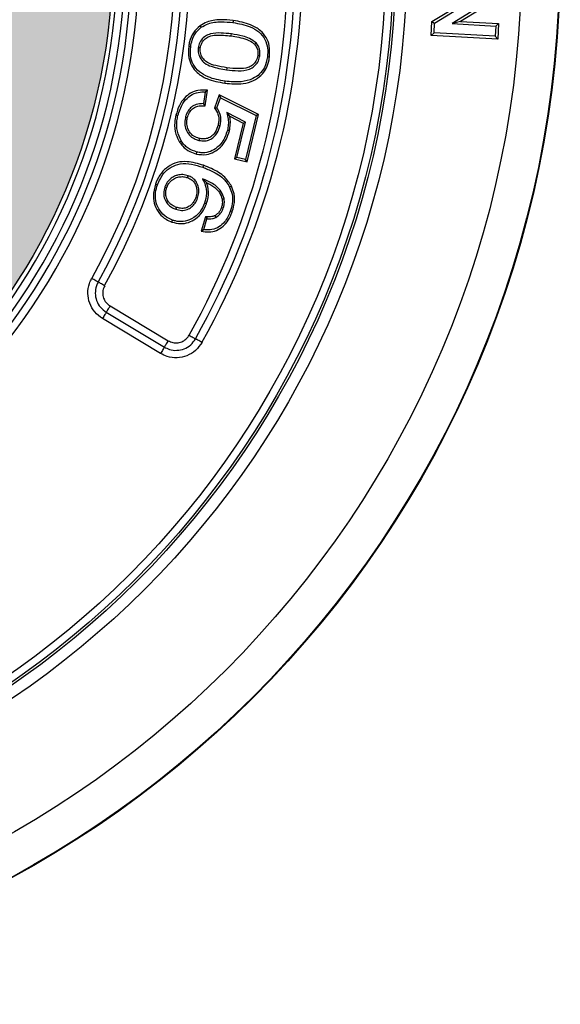
# Model space of a CAD drawing. Units: millimetres. Extents: x 681 to 3281, y -2994 to 1904.
# Drawn here: x 1497 to 1568, y -590 to -462 of the extents above; entities that cross this region are included whole.
import ezdxf

# ---------------------------------------------------------------- set-up
doc = ezdxf.new("R2010")
doc.units = ezdxf.units.MM
doc.layers.get('0').update_dxf_attribs({"lineweight": 15})
doc.layers.add('PDF_Solid Fills', color=7, linetype='Continuous')

msp = doc.modelspace()

# ---------------------------------------------------------------- hatches: boundary and pattern name
at = {"layer": 'PDF_Solid Fills', "true_color": 0x6b6c6d}
h = msp.add_hatch(color=251, dxfattribs=at)
edge = h.paths.add_edge_path(flags=0)
edge.add_arc((1431.1, -453.46), 78.5, 0, 360)
edge = h.paths.add_edge_path(flags=0)
edge.add_arc((1431.1, -453.46), 65.5, 0, 360)

# ---------------------------------------------------------------- linework, layer by layer
at = {"color": 7, "linetype": 'Continuous', "lineweight": 25}
for p, q in [((1551.33, -461.97), (1556.47, -458.8)), ((1551.67, -462.17), (1557.57, -458.53)), ((1559.88, -458.56), (1553.99, -462.2)), ((1560.23, -458.76), (1555.08, -461.94)), ((1551.23, -463.76), (1551.33, -461.97)), ((1551.33, -461.97), (1551.67, -462.17)), ((1551.6, -463.43), (1551.67, -462.17)), ((1555.08, -461.94), (1554.01, -462.21)), ((1555.08, -461.94), (1560.03, -462.21)), ((1551.23, -463.76), (1551.6, -463.43)), ((1559.59, -463.87), (1551.6, -463.43)), ((1553.99, -462.2), (1553.98, -462.23)), ((1554.01, -462.21), (1553.98, -462.23)), ((1553.98, -462.23), (1559.66, -462.55)), ((1554.01, -462.21), (1553.99, -462.2)), ((1559.66, -462.55), (1559.59, -463.87)), ((1560.03, -462.21), (1559.66, -462.55)), ((1560.03, -462.21), (1559.92, -464.24)), ((1559.92, -464.24), (1551.23, -463.76)), ((1559.92, -464.24), (1559.59, -463.87)), ((1521.71, -471.18), (1521.46, -472.69)), ((1521.68, -472.97), (1522.02, -470.94)), ((1507.31, -472.29), (1507.31, -472.29)), ((1523.53, -471.55), (1522.92, -473.26)), ((1523.22, -473.22), (1523.68, -471.92)), ((1523.53, -471.55), (1523.68, -471.92)), ((1528.67, -474.09), (1523.53, -471.55)), ((1523.68, -471.92), (1528.36, -474.23)), ((1526.96, -475.09), (1524.52, -473.85)), ((1524.91, -474.34), (1526.65, -475.23)), ((1528.36, -474.23), (1526.98, -479.98)), ((1527.18, -480.3), (1528.67, -474.09)), ((1528.67, -474.09), (1528.36, -474.23)), ((1506.52, -475.25), (1506.52, -475.25)), ((1526.65, -475.23), (1525.53, -479.9)), ((1525.85, -479.71), (1526.96, -475.09)), ((1526.65, -475.23), (1526.96, -475.09)), ((1525.53, -479.9), (1525.85, -479.71)), ((1525.53, -479.9), (1527.18, -480.3)), ((1526.98, -479.98), (1525.85, -479.71)), ((1527.18, -480.3), (1526.98, -479.98)), ((1521.46, -480.75), (1521.37, -481)), ((1519.38, -482.36), (1519.47, -482.11)), ((1521.89, -483.04), (1521.33, -482.53)), ((1515.21, -483.2), (1515.46, -483.29)), ((1516.66, -483.69), (1516.41, -483.6)), ((1525.13, -483.48), (1524.89, -483.59)), ((1520.46, -484.96), (1520.71, -485.05)), ((1523.9, -485.16), (1524.16, -485.11)), ((1517.94, -486.25), (1517.85, -486.49)), ((1521.87, -485.77), (1521.62, -485.69)), ((1523.81, -486.28), (1524.06, -486.37)), ((1517.34, -488.17), (1517.42, -487.92)), ((1521.72, -487.47), (1521.19, -489.36)), ((1521.52, -489.15), (1521.92, -487.75)), ((1521.72, -487.47), (1521.92, -487.75)), ((1521.93, -487.48), (1521.92, -487.75)), ((1522.96, -487.34), (1523.08, -487.57)), ((1525.22, -486.88), (1524.97, -486.79)), ((1521.19, -489.36), (1521.52, -489.15)), ((1499.84, -491.37), (1499.84, -491.37)), ((1498.31, -494.03), (1498.31, -494.03)), ((1509.26, -499.13), (1516.86, -503.69)), ((1515.86, -505.35), (1508.27, -500.79)), ((1508.77, -499.96), (1516.36, -504.52))]:
    msp.add_line(p, q, dxfattribs=at)
at = {"color": 7, "linetype": 'Continuous', "lineweight": 25, "flags": 128}
for points in [[(1525.36, -461.82), (1525.35, -461.88), (1525.34, -461.97), (1525.33, -462.09)], [(1521.02, -462.5), (1521.06, -462.55), (1521.11, -462.62), (1521.18, -462.71)], [(1525.09, -463.83), (1525.1, -463.74), (1525.13, -463.57)], [(1528.15, -464.93), (1528.21, -464.88), (1528.28, -464.82), (1528.34, -464.75)], [(1519.54, -465.21), (1519.6, -465.22), (1519.69, -465.23), (1519.8, -465.25)], [(1521.06, -465.41), (1520.96, -465.4), (1520.79, -465.38)], [(1528.57, -466.4), (1528.66, -466.41), (1528.75, -466.42), (1528.83, -466.43)], [(1530.09, -466.62), (1530.03, -466.61), (1529.95, -466.6), (1529.83, -466.58)], [(1524.53, -468), (1524.52, -468.1), (1524.5, -468.26)], [(1524.27, -470.01), (1524.28, -469.95), (1524.29, -469.86), (1524.3, -469.75)], [(1522.02, -470.94), (1521.88, -471.05), (1521.71, -471.18)], [(1521.68, -472.97), (1521.6, -472.86), (1521.46, -472.69)], [(1522.92, -473.26), (1523.02, -473.25), (1523.12, -473.23), (1523.22, -473.22)], [(1517.88, -474.19), (1517.94, -474.2), (1518.02, -474.22), (1518.13, -474.25)], [(1519.36, -474.54), (1519.27, -474.52), (1519.11, -474.48)], [(1523.39, -475.49), (1523.47, -475.51), (1523.56, -475.53), (1523.65, -475.55)], [(1524.86, -476.24), (1524.8, -476.22), (1524.71, -476.2), (1524.6, -476.18)], [(1518.35, -477.71), (1518.4, -477.68), (1518.48, -477.63), (1518.57, -477.57)], [(1520.93, -477.24), (1520.91, -477.35), (1520.87, -477.49)], [(1520.55, -479.28), (1520.57, -479.22), (1520.59, -479.14), (1520.62, -479.02)], [(1521.93, -487.48), (1521.91, -487.48), (1521.82, -487.48), (1521.72, -487.47)], [(1507.71, -496.02), (1507.66, -495.99), (1507.59, -495.95), (1507.51, -495.9), (1507.4, -495.84), (1507.28, -495.78), (1507.15, -495.7), (1507.01, -495.63), (1506.86, -495.55)], [(1508.56, -496.49), (1508.41, -496.41), (1508.27, -496.33), (1508.14, -496.26), (1508.02, -496.19), (1507.92, -496.13), (1507.83, -496.08), (1507.76, -496.04), (1507.71, -496.02)], [(1509.26, -499.13), (1509.18, -499.27), (1509.1, -499.41), (1509.02, -499.54), (1508.95, -499.66), (1508.89, -499.76), (1508.83, -499.85), (1508.79, -499.92), (1508.77, -499.96)], [(1508.77, -499.96), (1508.74, -500.01), (1508.7, -500.08), (1508.65, -500.16), (1508.58, -500.27), (1508.51, -500.38), (1508.43, -500.51), (1508.35, -500.65), (1508.27, -500.79)], [(1519.59, -502.97), (1519.73, -503.05), (1519.87, -503.13), (1520, -503.2), (1520.13, -503.27), (1520.23, -503.33), (1520.32, -503.38), (1520.39, -503.41), (1520.44, -503.44)], [(1516.36, -504.52), (1516.33, -504.57), (1516.29, -504.64), (1516.24, -504.72), (1516.18, -504.83), (1516.1, -504.95), (1516.03, -505.08), (1515.94, -505.21), (1515.86, -505.35)], [(1516.86, -503.69), (1516.77, -503.83), (1516.69, -503.97), (1516.61, -504.1), (1516.54, -504.22), (1516.48, -504.32), (1516.43, -504.41), (1516.39, -504.48), (1516.36, -504.52)], [(1521.28, -503.91), (1521.14, -503.83), (1521, -503.76), (1520.87, -503.68), (1520.75, -503.61), (1520.64, -503.55), (1520.55, -503.51), (1520.48, -503.47), (1520.44, -503.44)]]:
    msp.add_lwpolyline(points, dxfattribs=at)
at = {"color": 7, "linetype": 'Continuous', "lineweight": 25}
for radius in [137, 136.92, 131.93, 116.96, 115.5, 115.18, 114.19, 78.5]:
    msp.add_circle((1431.1, -453.46), radius, dxfattribs=at)
for radius, start, end in [(81.97, 187.6883, 172.3117), (80.97, 187.6883, 172.3117), (80.13, 187.1697, 172.8303), (79.13, 185.8947, 174.1053), (101.4, 330.7713, 29.2287), (102.36, 330.7713, 29.2287), (103.33, 330.7713, 29.2287), (88.6, 330.9445, 29.0555), (86.67, 330.9445, 29.0555), (87.64, 330.9445, 29.0555)]:
    msp.add_arc((1431.1, -453.46), radius, start, end, dxfattribs=at)
for points, knots in [([(1525.36, -461.82), (1524.79, -461.77), (1523.64, -461.66), (1522.11, -461.86), (1521.31, -462.33), (1521.02, -462.5)], [0, 0, 0, 0, 0.383867, 0.776787, 1, 1, 1, 1]), ([(1521.18, -462.71), (1521.47, -462.54), (1522.28, -462.08), (1523.74, -461.93), (1524.82, -462.04), (1525.33, -462.09)], [0, 0, 0, 0, 0.236973, 0.645627, 1, 1, 1, 1]), ([(1525.33, -462.09), (1526.1, -462.22), (1527.3, -462.42), (1528.74, -463.26), (1529.56, -464.24), (1529.92, -465.42), (1529.86, -466.2), (1529.83, -466.58)], [0, 0, 0, 0, 0.3233729, 0.5013997, 0.680738, 0.839354, 1, 1, 1, 1]), ([(1530.09, -466.62), (1530.12, -466.12), (1530.18, -465.22), (1529.71, -464.01), (1528.88, -463.03), (1527.41, -462.17), (1526.14, -461.96), (1525.36, -461.82)], [0, 0, 0, 0, 0.195493, 0.346805, 0.497897, 0.693658, 1, 1, 1, 1]), ([(1521.02, -462.5), (1520.7, -462.79), (1520.07, -463.37), (1519.68, -464.39), (1519.57, -465.01), (1519.54, -465.21)], [0, 0, 0, 0, 0.40355, 0.805123, 1, 1, 1, 1]), ([(1519.8, -465.25), (1519.85, -464.96), (1519.98, -464.28), (1520.42, -463.36), (1520.95, -462.91), (1521.18, -462.71)], [0, 0, 0, 0, 0.290914, 0.704841, 1, 1, 1, 1]), ([(1525.13, -463.57), (1524.68, -463.52), (1523.77, -463.42), (1522.59, -463.46), (1521.71, -463.83), (1521.16, -464.35), (1520.87, -464.91), (1520.81, -465.27), (1520.79, -465.38)], [0, 0, 0, 0, 0.2581246, 0.5176935, 0.6546832, 0.7912108, 0.9375342, 1, 1, 1, 1]), ([(1521.06, -465.41), (1521.11, -465.19), (1521.21, -464.74), (1521.66, -464.22), (1522.29, -463.82), (1523.48, -463.66), (1524.43, -463.76), (1525.09, -463.83)], [0, 0, 0, 0, 0.140335, 0.280034, 0.410033, 0.59145, 1, 1, 1, 1]), ([(1525.09, -463.83), (1525.42, -463.88), (1526.12, -463.99), (1527.12, -464.27), (1527.83, -464.62), (1528.11, -464.89), (1528.15, -464.93)], [0, 0, 0, 0, 0.30427, 0.642953, 0.945842, 1, 1, 1, 1]), ([(1528.34, -464.75), (1528.07, -464.54), (1527.55, -464.13), (1526.43, -463.78), (1525.62, -463.65), (1525.13, -463.57)], [0, 0, 0, 0, 0.293651, 0.566524, 1, 1, 1, 1]), ([(1528.83, -466.43), (1528.85, -466.14), (1528.87, -465.64), (1528.61, -465.07), (1528.41, -464.83), (1528.34, -464.75)], [0, 0, 0, 0, 0.480463, 0.828372, 1, 1, 1, 1]), ([(1519.54, -465.21), (1519.51, -465.71), (1519.45, -466.59), (1519.9, -467.79), (1520.7, -468.76), (1522.17, -469.65), (1523.46, -469.87), (1524.27, -470.01)], [0, 0, 0, 0, 0.194616, 0.342001, 0.489172, 0.682695, 1, 1, 1, 1]), ([(1524.3, -469.75), (1523.54, -469.62), (1522.35, -469.41), (1520.9, -468.58), (1520.09, -467.61), (1519.71, -466.43), (1519.77, -465.65), (1519.8, -465.25)], [0, 0, 0, 0, 0.3193088, 0.4982104, 0.6787917, 0.8324664, 1, 1, 1, 1]), ([(1520.79, -465.38), (1520.78, -465.63), (1520.76, -466.15), (1521.09, -466.85), (1521.65, -467.47), (1522.82, -467.99), (1523.82, -468.15), (1524.5, -468.26)], [0, 0, 0, 0, 0.1426153, 0.2908283, 0.4244235, 0.6080708, 1, 1, 1, 1]), ([(1524.53, -468), (1524.04, -467.92), (1523.18, -467.78), (1522.12, -467.44), (1521.47, -466.92), (1521.12, -466.34), (1521.02, -465.81), (1521.05, -465.49), (1521.06, -465.41)], [0, 0, 0, 0, 0.305868, 0.542287, 0.674584, 0.806278, 0.949838, 1, 1, 1, 1]), ([(1528.15, -464.93), (1528.28, -465.11), (1528.54, -465.45), (1528.61, -465.99), (1528.58, -466.3), (1528.57, -466.4)], [0, 0, 0, 0, 0.4046, 0.818343, 1, 1, 1, 1]), ([(1524.27, -470.01), (1525.06, -470.09), (1526.34, -470.22), (1527.96, -469.76), (1529.03, -469.06), (1529.72, -468.1), (1530, -467.23), (1530.08, -466.73), (1530.09, -466.62)], [0, 0, 0, 0, 0.310352, 0.498107, 0.64948, 0.801132, 0.95468, 1, 1, 1, 1]), ([(1529.83, -466.58), (1529.73, -467.06), (1529.56, -467.88), (1528.85, -468.86), (1527.8, -469.55), (1526.24, -469.95), (1525.01, -469.82), (1524.3, -469.75)], [0, 0, 0, 0, 0.197294, 0.3440328, 0.4911241, 0.7077236, 1, 1, 1, 1]), ([(1524.5, -468.26), (1524.99, -468.32), (1525.99, -468.42), (1527.28, -468.35), (1528.13, -467.82), (1528.61, -467.27), (1528.78, -466.76), (1528.83, -466.48), (1528.83, -466.43)], [0, 0, 0, 0, 0.28289, 0.568408, 0.703647, 0.838478, 0.973753, 1, 1, 1, 1]), ([(1528.57, -466.4), (1528.51, -466.65), (1528.4, -467.13), (1527.9, -467.67), (1527.13, -468.09), (1525.96, -468.15), (1525.05, -468.05), (1524.53, -468)], [0, 0, 0, 0, 0.153706, 0.300413, 0.433363, 0.683672, 1, 1, 1, 1]), ([(1522.02, -470.94), (1521.59, -470.91), (1520.82, -470.85), (1519.76, -471.27), (1518.92, -471.96), (1518.24, -472.96), (1518, -473.76), (1517.88, -474.19)], [0, 0, 0, 0, 0.2178189, 0.3938451, 0.5690364, 0.7746859, 1, 1, 1, 1]), ([(1518.13, -474.25), (1518.31, -473.69), (1518.6, -472.78), (1519.5, -471.76), (1520.47, -471.21), (1521.26, -471.14), (1521.65, -471.17), (1521.71, -471.18)], [0, 0, 0, 0, 0.331931, 0.551112, 0.771514, 0.964056, 1, 1, 1, 1]), ([(1521.46, -472.69), (1521.13, -472.7), (1520.58, -472.72), (1519.89, -473.11), (1519.43, -473.63), (1519.2, -474.12), (1519.12, -474.42), (1519.11, -474.48)], [0, 0, 0, 0, 0.301483, 0.507953, 0.713841, 0.937277, 1, 1, 1, 1]), ([(1519.36, -474.54), (1519.44, -474.31), (1519.58, -473.87), (1520.02, -473.34), (1520.58, -473.03), (1521.15, -472.94), (1521.51, -472.96), (1521.68, -472.97)], [0, 0, 0, 0, 0.236925, 0.4442, 0.653017, 0.833608, 1, 1, 1, 1]), ([(1522.92, -473.26), (1523.1, -473.53), (1523.44, -474.05), (1523.51, -474.86), (1523.42, -475.32), (1523.39, -475.49)], [0, 0, 0, 0, 0.3979, 0.788184, 1, 1, 1, 1]), ([(1523.65, -475.55), (1523.69, -475.34), (1523.78, -474.83), (1523.69, -473.99), (1523.37, -473.47), (1523.22, -473.22)], [0, 0, 0, 0, 0.255018, 0.639941, 1, 1, 1, 1]), ([(1517.88, -474.19), (1517.81, -474.51), (1517.65, -475.33), (1517.75, -476.59), (1518.17, -477.38), (1518.35, -477.71)], [0, 0, 0, 0, 0.270322, 0.692917, 1, 1, 1, 1]), ([(1518.57, -477.57), (1518.37, -477.15), (1517.96, -476.33), (1517.95, -475.15), (1518.09, -474.48), (1518.13, -474.25)], [0, 0, 0, 0, 0.401167, 0.793086, 1, 1, 1, 1]), ([(1519.11, -474.48), (1519.06, -474.83), (1518.97, -475.45), (1519.26, -476.32), (1519.73, -476.97), (1520.32, -477.33), (1520.71, -477.45), (1520.87, -477.49)], [0, 0, 0, 0, 0.265323, 0.476407, 0.687938, 0.874093, 1, 1, 1, 1]), ([(1520.93, -477.24), (1520.68, -477.15), (1520.21, -477), (1519.69, -476.51), (1519.38, -475.91), (1519.24, -475.22), (1519.33, -474.76), (1519.36, -474.54)], [0, 0, 0, 0, 0.230184, 0.414376, 0.598116, 0.81315, 1, 1, 1, 1]), ([(1524.52, -473.85), (1524.59, -474.13), (1524.72, -474.65), (1524.74, -475.44), (1524.65, -475.93), (1524.6, -476.18)], [0, 0, 0, 0, 0.367915, 0.67908, 1, 1, 1, 1]), ([(1524.91, -474.34), (1524.86, -474.27), (1524.74, -474.11), (1524.6, -473.94), (1524.52, -473.85)], [0, 0, 0, 0, 0.450276, 1, 1, 1, 1]), ([(1524.86, -476.24), (1524.91, -475.96), (1525.01, -475.41), (1524.98, -474.77), (1524.92, -474.43), (1524.91, -474.34)], [0, 0, 0, 0, 0.446168, 0.869075, 1, 1, 1, 1]), ([(1520.55, -479.28), (1520.99, -479.34), (1521.78, -479.45), (1522.87, -479.05), (1523.77, -478.37), (1524.5, -477.42), (1524.74, -476.62), (1524.86, -476.24)], [0, 0, 0, 0, 0.22179, 0.400357, 0.578056, 0.794346, 1, 1, 1, 1]), ([(1524.6, -476.18), (1524.41, -476.73), (1524.09, -477.66), (1523.13, -478.58), (1522.17, -479.07), (1521.31, -479.16), (1520.8, -479.06), (1520.62, -479.02)], [0, 0, 0, 0, 0.314684, 0.535784, 0.715317, 0.895421, 1, 1, 1, 1]), ([(1520.87, -477.49), (1521.14, -477.54), (1521.62, -477.62), (1522.31, -477.43), (1522.86, -477.05), (1523.37, -476.43), (1523.55, -475.88), (1523.65, -475.55)], [0, 0, 0, 0, 0.209305, 0.378345, 0.547043, 0.729891, 1, 1, 1, 1]), ([(1523.39, -475.49), (1523.29, -475.8), (1523.12, -476.34), (1522.6, -476.94), (1522.02, -477.26), (1521.43, -477.33), (1521.08, -477.26), (1520.93, -477.24)], [0, 0, 0, 0, 0.290815, 0.489559, 0.689319, 0.865462, 1, 1, 1, 1]), ([(1520.62, -479.02), (1520.22, -478.89), (1519.62, -478.68), (1518.96, -478.11), (1518.71, -477.75), (1518.57, -477.57)], [0, 0, 0, 0, 0.483168, 0.73628, 1, 1, 1, 1]), ([(1518.35, -477.71), (1518.48, -477.89), (1518.84, -478.4), (1519.59, -478.98), (1520.26, -479.19), (1520.55, -479.28)], [0, 0, 0, 0, 0.246111, 0.665488, 1, 1, 1, 1]), ([(1521.46, -480.75), (1520.76, -480.55), (1519.65, -480.21), (1518.02, -480.3), (1516.85, -480.86), (1515.9, -481.77), (1515.43, -482.61), (1515.24, -483.12), (1515.21, -483.2)], [0, 0, 0, 0, 0.2840409, 0.4545653, 0.6266736, 0.7844804, 0.965063, 1, 1, 1, 1]), ([(1515.46, -483.29), (1515.7, -482.76), (1516.11, -481.85), (1517.23, -480.93), (1518.5, -480.47), (1519.94, -480.56), (1520.89, -480.86), (1521.37, -481)], [0, 0, 0, 0, 0.240006, 0.412388, 0.585638, 0.792528, 1, 1, 1, 1]), ([(1521.37, -481), (1521.83, -481.19), (1522.94, -481.62), (1524.23, -482.49), (1524.74, -483.34), (1524.89, -483.59)], [0, 0, 0, 0, 0.336649, 0.804832, 1, 1, 1, 1]), ([(1525.13, -483.48), (1524.86, -483.07), (1524.2, -482.08), (1522.8, -481.27), (1521.81, -480.89), (1521.46, -480.75)], [0, 0, 0, 0, 0.314427, 0.756391, 1, 1, 1, 1]), ([(1519.47, -482.11), (1519.24, -482.05), (1518.79, -481.93), (1518.17, -482), (1517.71, -482.15), (1517.28, -482.39), (1516.81, -482.81), (1516.54, -483.29), (1516.42, -483.57), (1516.41, -483.6)], [0, 0, 0, 0, 0.1840408, 0.3688401, 0.4796665, 0.5714073, 0.7563521, 0.9742494, 1, 1, 1, 1]), ([(1516.66, -483.69), (1516.7, -483.61), (1516.76, -483.43), (1516.92, -483.15), (1517.14, -482.88), (1517.41, -482.64), (1517.68, -482.46), (1517.96, -482.34), (1518.25, -482.27), (1518.66, -482.22), (1519.04, -482.25), (1519.31, -482.34), (1519.38, -482.36)], [0, 0, 0, 0, 0.082682, 0.167896, 0.285578, 0.392115, 0.482971, 0.57289, 0.662741, 0.75253, 0.933495, 1, 1, 1, 1]), ([(1519.38, -482.36), (1519.6, -482.46), (1519.99, -482.64), (1520.32, -483.06), (1520.47, -483.39), (1520.55, -483.65), (1520.6, -483.92), (1520.62, -484.37), (1520.53, -484.71), (1520.46, -484.96)], [0, 0, 0, 0, 0.2283922, 0.4042292, 0.4908145, 0.5774205, 0.6640613, 0.7506206, 1, 1, 1, 1]), ([(1520.71, -485.05), (1520.77, -484.83), (1520.85, -484.54), (1520.87, -484.14), (1520.86, -483.9), (1520.81, -483.61), (1520.73, -483.33), (1520.56, -482.94), (1520.24, -482.52), (1519.82, -482.25), (1519.55, -482.14), (1519.47, -482.11)], [0, 0, 0, 0, 0.196472, 0.245389, 0.343422, 0.392336, 0.490363, 0.588424, 0.755654, 0.923463, 1, 1, 1, 1]), ([(1524.16, -485.11), (1524.05, -484.8), (1523.85, -484.17), (1523.03, -483.3), (1522.12, -482.83), (1521.49, -482.59), (1521.33, -482.53)], [0, 0, 0, 0, 0.245009, 0.489619, 0.874376, 1, 1, 1, 1]), ([(1521.33, -482.53), (1521.48, -482.79), (1521.79, -483.39), (1521.92, -484.5), (1521.73, -485.28), (1521.62, -485.69)], [0, 0, 0, 0, 0.272076, 0.615948, 1, 1, 1, 1]), ([(1515.21, -483.2), (1515.07, -483.72), (1514.83, -484.64), (1515.06, -486), (1515.66, -487.06), (1516.47, -487.8), (1517.08, -488.06), (1517.34, -488.17)], [0, 0, 0, 0, 0.265014, 0.466319, 0.668107, 0.862376, 1, 1, 1, 1]), ([(1517.42, -487.92), (1517.07, -487.76), (1516.35, -487.42), (1515.58, -486.49), (1515.19, -485.41), (1515.17, -484.3), (1515.36, -483.63), (1515.46, -483.29)], [0, 0, 0, 0, 0.208986, 0.418582, 0.624477, 0.814385, 1, 1, 1, 1]), ([(1516.41, -483.6), (1516.35, -483.86), (1516.21, -484.39), (1516.35, -485.05), (1516.57, -485.51), (1516.77, -485.8), (1517.09, -486.12), (1517.46, -486.35), (1517.76, -486.46), (1517.85, -486.49)], [0, 0, 0, 0, 0.221389, 0.443993, 0.548812, 0.642236, 0.734642, 0.92073, 1, 1, 1, 1]), ([(1517.94, -486.25), (1517.79, -486.19), (1517.54, -486.09), (1517.27, -485.91), (1517.1, -485.76), (1516.96, -485.6), (1516.75, -485.32), (1516.56, -484.83), (1516.51, -484.23), (1516.62, -483.85), (1516.66, -483.69)], [0, 0, 0, 0, 0.146124, 0.251725, 0.304406, 0.357108, 0.449334, 0.635346, 0.843873, 1, 1, 1, 1]), ([(1521.87, -485.77), (1521.95, -485.5), (1522.16, -484.77), (1522.14, -483.8), (1521.94, -483.19), (1521.89, -483.04)], [0, 0, 0, 0, 0.3036481, 0.8267071, 1, 1, 1, 1]), ([(1521.89, -483.04), (1522.07, -483.12), (1522.64, -483.39), (1523.39, -483.99), (1523.79, -484.72), (1523.88, -485.09), (1523.9, -485.16)], [0, 0, 0, 0, 0.195209, 0.626379, 0.923745, 1, 1, 1, 1]), ([(1524.89, -483.59), (1525.01, -483.9), (1525.29, -484.59), (1525.29, -485.72), (1525.07, -486.46), (1524.97, -486.79)], [0, 0, 0, 0, 0.297259, 0.682358, 1, 1, 1, 1]), ([(1525.22, -486.88), (1525.31, -486.58), (1525.54, -485.82), (1525.58, -484.61), (1525.26, -483.81), (1525.13, -483.48)], [0, 0, 0, 0, 0.265535, 0.689609, 1, 1, 1, 1]), ([(1517.85, -486.49), (1518.1, -486.56), (1518.59, -486.7), (1519.23, -486.6), (1519.66, -486.39), (1519.93, -486.2), (1520.17, -485.98), (1520.46, -485.62), (1520.61, -485.28), (1520.71, -485.05)], [0, 0, 0, 0, 0.2129426, 0.4282567, 0.5189784, 0.6096785, 0.7003365, 0.7909787, 1, 1, 1, 1]), ([(1520.46, -484.96), (1520.4, -485.11), (1520.31, -485.33), (1520.13, -485.6), (1519.98, -485.79), (1519.81, -485.96), (1519.52, -486.18), (1519.17, -486.34), (1518.67, -486.4), (1518.29, -486.36), (1518.02, -486.27), (1517.94, -486.25)], [0, 0, 0, 0, 0.149545, 0.225235, 0.300912, 0.376663, 0.452358, 0.641769, 0.733115, 0.916996, 1, 1, 1, 1]), ([(1523.9, -485.16), (1523.91, -485.25), (1523.94, -485.39), (1523.94, -485.63), (1523.92, -485.92), (1523.85, -486.15), (1523.81, -486.28)], [0, 0, 0, 0, 0.243803, 0.368629, 0.618615, 1, 1, 1, 1]), ([(1524.06, -486.37), (1524.1, -486.23), (1524.18, -485.98), (1524.21, -485.68), (1524.21, -485.4), (1524.18, -485.24), (1524.16, -485.11)], [0, 0, 0, 0, 0.334073, 0.62266, 0.694591, 1, 1, 1, 1]), ([(1517.34, -488.17), (1517.72, -488.27), (1518.44, -488.46), (1519.54, -488.26), (1520.52, -487.74), (1521.38, -486.91), (1521.71, -486.16), (1521.87, -485.77)], [0, 0, 0, 0, 0.20608, 0.38829, 0.569754, 0.782502, 1, 1, 1, 1]), ([(1521.62, -485.69), (1521.44, -486.1), (1521.06, -486.94), (1520.01, -487.78), (1518.87, -488.17), (1517.99, -488.1), (1517.55, -487.96), (1517.42, -487.92)], [0, 0, 0, 0, 0.255457, 0.51348, 0.736567, 0.926966, 1, 1, 1, 1]), ([(1523.81, -486.28), (1523.76, -486.41), (1523.68, -486.59), (1523.56, -486.79), (1523.46, -486.93), (1523.35, -487.05), (1523.21, -487.17), (1523.08, -487.27), (1523, -487.32), (1522.96, -487.34)], [0, 0, 0, 0, 0.2881174, 0.4342517, 0.5072485, 0.6533748, 0.799523, 0.9040199, 1, 1, 1, 1]), ([(1523.08, -487.57), (1523.16, -487.52), (1523.32, -487.43), (1523.53, -487.24), (1523.82, -486.92), (1523.96, -486.6), (1524.06, -486.37)], [0, 0, 0, 0, 0.176343, 0.352768, 0.5294, 1, 1, 1, 1]), ([(1521.19, -489.36), (1521.52, -489.42), (1522.18, -489.53), (1523.2, -489.32), (1524.08, -488.76), (1524.79, -487.92), (1525.07, -487.24), (1525.22, -486.88)], [0, 0, 0, 0, 0.187996, 0.383389, 0.578509, 0.775793, 1, 1, 1, 1]), ([(1524.97, -486.79), (1524.76, -487.27), (1524.42, -488.05), (1523.53, -488.84), (1522.63, -489.21), (1521.93, -489.21), (1521.58, -489.15), (1521.52, -489.15)], [0, 0, 0, 0, 0.339081, 0.552506, 0.766904, 0.96023, 1, 1, 1, 1]), ([(1521.92, -487.75), (1521.93, -487.75), (1522.03, -487.75), (1522.28, -487.76), (1522.66, -487.74), (1522.94, -487.63), (1523.08, -487.57)], [0, 0, 0, 0, 0.049196, 0.2460028, 0.6134703, 1, 1, 1, 1]), ([(1522.96, -487.34), (1522.96, -487.34), (1522.93, -487.35), (1522.85, -487.39), (1522.67, -487.45), (1522.35, -487.5), (1522.09, -487.49), (1521.93, -487.48)], [0, 0, 0, 0, 0.00862, 0.092676, 0.26115, 0.54752, 1, 1, 1, 1]), ([(1508.27, -500.79), (1507.91, -500.52), (1507.19, -499.99), (1506.54, -498.8), (1506.3, -497.5), (1506.46, -496.37), (1506.76, -495.76), (1506.86, -495.55)], [0, 0, 0, 0, 0.223239, 0.443532, 0.661378, 0.879268, 1, 1, 1, 1]), ([(1507.71, -496.02), (1507.63, -496.18), (1507.41, -496.64), (1507.28, -497.49), (1507.46, -498.46), (1507.95, -499.36), (1508.49, -499.76), (1508.77, -499.96)], [0, 0, 0, 0, 0.121108, 0.338982, 0.55633, 0.776299, 1, 1, 1, 1]), ([(1508.56, -496.49), (1508.47, -496.69), (1508.29, -497.1), (1508.3, -497.79), (1508.52, -498.42), (1508.88, -498.87), (1509.16, -499.06), (1509.26, -499.13)], [0, 0, 0, 0, 0.220793, 0.441744, 0.659338, 0.875703, 1, 1, 1, 1]), ([(1516.86, -503.69), (1517.06, -503.79), (1517.47, -503.98), (1518.15, -504), (1518.79, -503.8), (1519.29, -503.43), (1519.5, -503.11), (1519.59, -502.97)], [0, 0, 0, 0, 0.2122248, 0.4246158, 0.6333803, 0.8405004, 1, 1, 1, 1]), ([(1521.28, -503.91), (1521.02, -504.28), (1520.51, -505.02), (1519.34, -505.71), (1518.04, -505.98), (1516.82, -505.84), (1516.15, -505.5), (1515.86, -505.35)], [0, 0, 0, 0, 0.214699, 0.42767, 0.636473, 0.845305, 1, 1, 1, 1]), ([(1516.36, -504.52), (1516.58, -504.63), (1517.09, -504.89), (1518, -505), (1518.97, -504.79), (1519.86, -504.27), (1520.24, -503.72), (1520.44, -503.44)], [0, 0, 0, 0, 0.155181, 0.363887, 0.572128, 0.784774, 1, 1, 1, 1])]:
    msp.add_open_spline(points, degree=3, knots=knots, dxfattribs=at)

doc.saveas('drawing.dxf')
